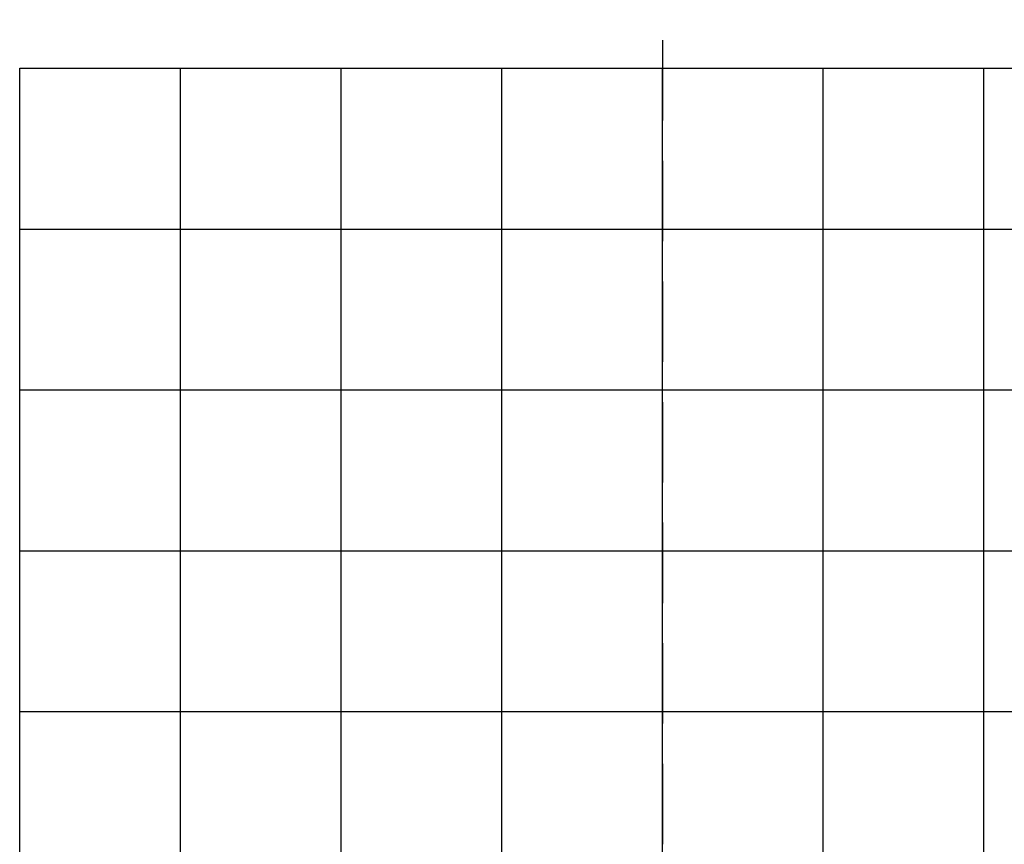
# Model space of a CAD drawing. Units: metres. Extents: x 675268 to 689253, y 7184000 to 7186157.
# Drawn here: x 680116 to 680146, y 7185004 to 7185030 of the extents above; entities that cross this region are included whole.
import ezdxf

# ---------------------------------------------------------------- set-up
doc = ezdxf.new("R2010")
doc.units = ezdxf.units.M
doc.linetypes.add('HIDDEN', pattern=[0.375, 0.25, -0.125])
doc.layers.add('Perfil-malha', color=8, linetype='Continuous')
doc.layers.add('PG-INTERF', color=2, linetype='Continuous')

msp = doc.modelspace()

# ---------------------------------------------------------------- linework, layer by layer
at = {"layer": 'Perfil-malha'}
for p, q in [((680115.855, 7184938.005), (680115.855, 7185028.005)), ((680115.855, 7185028.005), (681035.855, 7185028.005)), ((680120.855, 7184938.005), (680120.855, 7185028.005)), ((680125.855, 7184938.005), (680125.855, 7185028.005)), ((680130.855, 7184938.005), (680130.855, 7185028.005)), ((680135.855, 7184938.005), (680135.855, 7185028.005)), ((680140.855, 7184938.005), (680140.855, 7185028.005)), ((680145.855, 7184938.005), (680145.855, 7185028.005)), ((680115.855, 7185023.005), (681035.855, 7185023.005)), ((680115.855, 7185018.005), (681035.855, 7185018.005)), ((680115.855, 7185008.005), (681035.855, 7185008.005))]:
    msp.add_line(p, q, dxfattribs=at)
at = {"layer": 'Perfil-malha', "color": 3}
msp.add_line((680115.855, 7185013.005), (681035.855, 7185013.005), dxfattribs=at)
at = {"layer": 'PG-INTERF', "linetype": 'HIDDEN', "ltscale": 10, "flags": 128}
msp.add_lwpolyline([(680135.855, 7185088.877), (680135.855, 7184938.005)], dxfattribs=at)
msp.add_lwpolyline([(680135.855, 7185088.877), (680135.855, 7184938.005)], dxfattribs=at)

doc.saveas('drawing.dxf')
